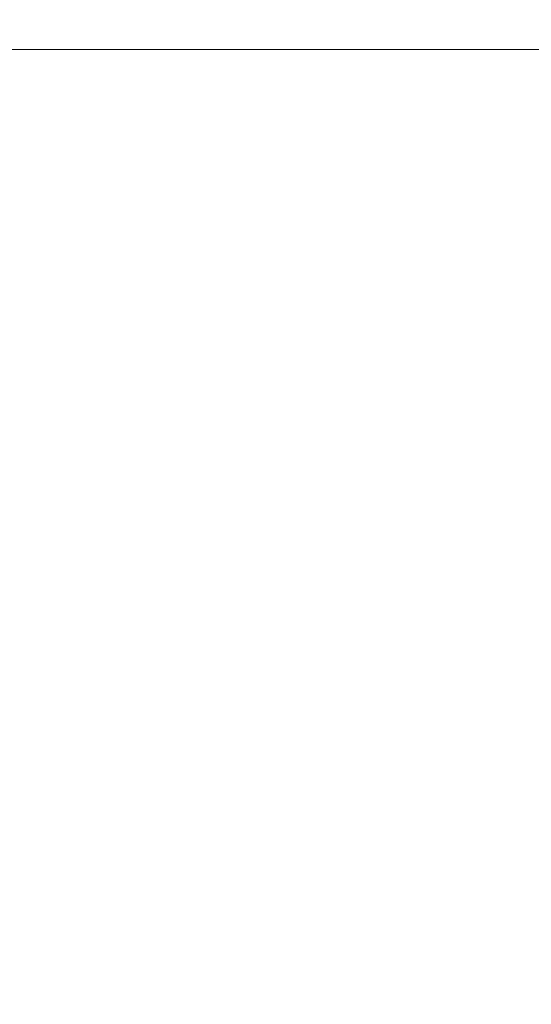
# Model space of a CAD drawing. Units: millimetres. Extents: x -7699 to -3499, y -2983 to -13.
# Drawn here: x -6264 to -6228, y -1481 to -1409 of the extents above; entities that cross this region are included whole.
import ezdxf

# ---------------------------------------------------------------- set-up
doc = ezdxf.new("R2010")
doc.units = ezdxf.units.MM
doc.layers.get('0').update_dxf_attribs({"lineweight": 5})
doc.layers.add('寸法', color=3, linetype='Continuous', lineweight=5)
doc.layers.add('洗面水栓', color=5, linetype='Continuous', lineweight=15)
doc.styles.add('japanese', font='romans.shx', dxfattribs={"bigfont": 'bigfont.shx'})
doc.dimstyles.new('KIHON', dxfattribs={"dimscale": 10, "dimtxt": 2.5, "dimasz": 2.5, "dimexe": 0, "dimexo": 2, "dimgap": 1, "dimtad": 1, "dimdec": 0, "dimdsep": 46, "dimtxsty": 'japanese', "dimblk": 'OPEN30', "dimcen": 2.5, "dimadec": 0, "dimazin": 0, "dimtfac": 1, "dimtdec": 0, "dimtmove": 0, "dimatfit": 0, "dimfxl": 1, "dimarcsym": 0})

# ---------------------------------------------------------------- blocks, each defined once
blk = doc.blocks.new('_Open30')
at = {"color": 0, "linetype": 'ByBlock', "lineweight": -2}
for p, q in [((-1, 0.26794919), (0, 0)), ((0, 0), (-1, -0.26794919)), ((0, 0), (-1, 0))]:
    blk.add_line(p, q, dxfattribs=at)
blk = doc.blocks.new('*D48')
at = {"layer": 'Defpoints', "color": 0, "transparency": 16777216}
for p in [(-6034.27241136835, -1189.077754552464), (-6034.27241136835, -1414.940067438047), (-6464.248113336415, -1415.822336830368)]:
    blk.add_point(p, dxfattribs=at)
at = {"layer": '寸法', "color": 0, "lineweight": -2, "transparency": 16777216}
for p, q in [((-6464.248113336415, -1395.822336830368), (-6464.248113336415, -1189.077754552464)), ((-6439.248113336415, -1189.077754552464), (-6059.27241136835, -1189.077754552464)), ((-6034.27241136835, -1394.940067438047), (-6034.27241136835, -1189.077754552464))]:
    blk.add_line(p, q, dxfattribs=at)
at = {"layer": '寸法', "color": 0, "lineweight": -2, "transparency": 16777216, "xscale": 25, "yscale": 25, "zscale": 25, "rotation": 180}
blk.add_blockref('_Open30', (-6464.248113336415, -1189.077754552464), dxfattribs=at)
at = {"layer": '寸法', "color": 0, "lineweight": -2, "transparency": 16777216, "xscale": 25, "yscale": 25, "zscale": 25}
blk.add_blockref('_Open30', (-6034.27241136835, -1189.077754552464), dxfattribs=at)
at = {"layer": '寸法', "color": 0, "transparency": 16777216, "insert": (-6249.260262352383, -1166.577754552464), "char_height": 25, "attachment_point": 5, "style": 'japanese'}
blk.add_mtext('430', dxfattribs=at)

msp = doc.modelspace()

# ---------------------------------------------------------------- hatches: boundary and pattern name
at = {"layer": '洗面水栓'}
h = msp.add_hatch(dxfattribs=at)
h.set_pattern_fill('ANSI31', color=256, scale=20)
h.set_pattern_definition([(45, (-7059.506730157139, -1535.097468496026), (-1.767766952966369, 1.767766952966369), [])])
edge = h.paths.add_edge_path()
edge.add_spline(control_points=[(-6456.248112184759, -1491.579713361281), (-6456.248112516215, -1462.863185298376), (-6456.248112847675, -1443.150588605577), (-6456.248113179135, -1424.579713450521)], knot_values=[97.6241529125101, 97.6241529125101, 97.6241529125101, 97.6241529125101, 103.1456764660801, 103.1456764660801, 103.1456764660801, 103.1456764660801], degree=3, periodic=0)
edge.add_arc((-6451.248113179135, -1424.579713361274), 4.999999999999999, 90, 180.0000010108468, ccw=False)
edge.add_spline(control_points=[(-6451.248113179135, -1419.579713361274), (-6445.910231586574, -1419.579713361274), (-6440.572349994017, -1419.579713361274), (-6435.23446840146, -1419.579713361274)], knot_values=[1.457225448636153, 1.457225448636153, 1.457225448636153, 1.457225448636153, 3.058589926403816, 3.058589926403816, 3.058589926403816, 3.058589926403816], degree=3, periodic=0)
edge.add_arc((-6435.23446840146, -1424.579713361274), 4.999999999999995, 22.645947429336616, 90, ccw=False)
edge.add_spline(control_points=[(-6430.595045447254, -1422.715375770606), (-6427.816309083871, -1429.63028932085), (-6424.808207107008, -1436.836783562461), (-6420.084999251852, -1447.285580896978), (-6418.466976561474, -1450.724270233668), (-6415.179751330586, -1457.337023478505), (-6413.433782727991, -1460.671052879205), (-6409.694788425261, -1467.27213840806), (-6407.723885919141, -1470.506617413937), (-6404.09003306318, -1475.863031677816), (-6402.537077733045, -1477.999511140444), (-6400.046957926438, -1481.136172357141), (-6399.190113797627, -1482.170350787763), (-6397.418524610838, -1484.208831024074), (-6396.523919937153, -1485.192504430162), (-6393.92971039372, -1487.894700926265), (-6392.237804950712, -1489.507787174729), (-6388.353060402303, -1492.865946200714), (-6386.125983585403, -1494.577653530718), (-6381.425218182135, -1497.750976210731), (-6378.981485175081, -1499.189556811989), (-6376.507968736753, -1500.466092556535)], knot_values=[4.076273635883293, 4.076273635883293, 4.076273635883293, 4.076273635883293, 6.257604535147049, 6.257604535147049, 7.358778906779072, 7.358778906779072, 8.459953278411096, 8.459953278411096, 9.561127650043119, 9.561127650043119, 10.30267316390741, 10.30267316390741, 10.67344592083955, 10.67344592083955, 11.0442186777717, 11.0442186777717, 11.65842610897251, 11.65842610897251, 12.38924437561213, 12.38924437561213, 13.12006264225176, 13.12006264225176, 13.12006264225176, 13.12006264225176], degree=3, periodic=0)
edge.add_spline(control_points=[(-6376.509165456841, -1500.465474849547), (-6371.905640939181, -1502.842053227288), (-6367.155935399528, -1504.684691097982), (-6359.384206129601, -1507.082669571051), (-6356.358815136223, -1507.864327747973), (-6350.334070570286, -1509.208734403512), (-6347.343588517207, -1509.770665971033), (-6342.263555117151, -1510.600760381591), (-6340.170247343586, -1510.902467284128), (-6334.027048210925, -1511.174342561297)], knot_values=[0.2569117381038968, 0.2569117381038968, 0.2569117381038968, 0.2569117381038968, 1.601684000143753, 1.601684000143753, 2.459585938787231, 2.459585938787231, 3.317487877430709, 3.317487877430709, 3.91847807797029, 3.91847807797029, 3.91847807797029, 3.91847807797029], degree=3, periodic=0)
edge.add_arc((-6334.248113336412, -1516.169453191733), 5.000000000000035, 0, 87.46595421625761, ccw=False)
edge.add_line((-6329.248113336412, -1516.169453191733), (-6329.248113336412, -1544.601722605184))
edge.add_arc((-6322.248113336412, -1544.601722605194), 7.000000000000028, 179.9999999999977, 270)
edge.add_line((-6322.248113336412, -1551.601722605194), (-6321.248113336413, -1551.601722605194))
edge.add_line((-6321.248113336412, -1551.601722605194), (-6321.248113336412, -1501.579713361281))
edge.add_line((-6321.248113336412, -1501.579713361281), (-6334.248219834369, -1501.579713361281))
edge.add_spline(control_points=[(-6334.248219834371, -1501.579713361281), (-6336.098933753, -1501.35603345623), (-6339.823353773979, -1500.871009319353), (-6346.970084457424, -1499.712813082335), (-6355.269468656384, -1497.942328675645), (-6364.165822926737, -1495.167840943754), (-6369.506741005948, -1492.826530417713), (-6371.921874014871, -1491.579713361281)], knot_values=[0, 0, 0, 0, 0.5593167728220722, 1.126499742397803, 2.171956630678295, 3.10311794396428, 3.91847807797029, 3.91847807797029, 3.91847807797029, 3.91847807797029], degree=3, periodic=0)
edge.add_spline(control_points=[(-6371.921874014871, -1491.579713361281), (-6373.474704812789, -1490.778326320522), (-6374.997890312005, -1489.912895533462), (-6376.492098711721, -1488.975203191289)], knot_values=[4.076273635883293, 4.076273635883293, 4.076273635883293, 4.076273635883293, 4.60569444030868, 4.60569444030868, 4.60569444030868, 4.60569444030868], weights=[1, 1, 1, 1], degree=3, periodic=0)
edge.add_spline(control_points=[(-6376.492098711721, -1488.975203191289), (-6376.721966619955, -1488.830949299192), (-6376.951148741186, -1488.684985227805), (-6379.921765906823, -1486.76474491419), (-6382.468952069098, -1484.80200931187), (-6384.862086650143, -1482.648829006395)], knot_values=[4.60569444030868, 4.60569444030868, 4.60569444030868, 4.60569444030868, 4.687140142870456, 4.687140142870456, 5.664536049159453, 5.664536049159453, 5.664536049159453, 5.664536049159453], weights=[1, 1, 1, 1, 1, 1], degree=3, periodic=0)
edge.add_spline(control_points=[(-6384.862086650143, -1482.648829006395), (-6386.158363038087, -1481.482527365408), (-6387.409440601946, -1480.260349137063), (-6388.621816288508, -1478.982255346005)], knot_values=[5.664536049159453, 5.664536049159453, 5.664536049159453, 5.664536049159453, 6.193956853584841, 6.193956853584841, 6.193956853584841, 6.193956853584841], weights=[1, 1, 1, 1], degree=3, periodic=0)
edge.add_spline(control_points=[(-6388.621816288508, -1478.982255346005), (-6389.640524082976, -1477.908327419684), (-6390.625510378703, -1476.801502704258), (-6391.579132024434, -1475.667471048548)], knot_values=[6.193956853584841, 6.193956853584841, 6.193956853584841, 6.193956853584841, 6.653929025782539, 6.653929025782539, 6.653929025782539, 6.653929025782539], weights=[1, 1, 1, 1], degree=3, periodic=0)
edge.add_spline(control_points=[(-6391.579132024434, -1475.667471048548), (-6393.486375315892, -1473.399407737134), (-6395.268160007358, -1471.022516664571), (-6396.943340888741, -1468.582316621318)], knot_values=[6.653929025782539, 6.653929025782539, 6.653929025782539, 6.653929025782539, 7.573873370177933, 7.573873370177933, 7.573873370177933, 7.573873370177933], weights=[1, 1, 1, 1], degree=3, periodic=0)
edge.add_spline(control_points=[(-6396.943340888741, -1468.582316621318), (-6397.856925791572, -1467.251517097395), (-6398.738804279418, -1465.901888035436), (-6401.085573433075, -1462.158315989969), (-6402.520052553245, -1459.693981755345), (-6403.895509264555, -1457.193252460269)], knot_values=[7.573873370177933, 7.573873370177933, 7.573873370177933, 7.573873370177933, 8.07557875246199, 8.07557875246199, 8.953789886771023, 8.953789886771023, 8.953789886771023, 8.953789886771023], weights=[1, 1, 1, 1, 1, 1], degree=3, periodic=0)
edge.add_spline(control_points=[(-6403.895509264555, -1457.193252460269), (-6405.259807640144, -1454.712810228246), (-6406.56603735619, -1452.196561047394), (-6410.52065685403, -1444.251470099372), (-6413.198703084395, -1438.349166578259), (-6415.772270117398, -1432.358951225253)], knot_values=[8.953789886771023, 8.953789886771023, 8.953789886771023, 8.953789886771023, 9.824876569545799, 9.824876569545799, 11.71362291995721, 11.71362291995721, 11.71362291995721, 11.71362291995721], weights=[1, 1, 1, 1, 1, 1], degree=3, periodic=0)
edge.add_spline(control_points=[(-6415.772270117398, -1432.358951225253), (-6418.279264702908, -1426.523689402495), (-6420.687115467975, -1420.605005088992), (-6422.925473511458, -1414.951402713772)], knot_values=[11.71362291995721, 11.71362291995721, 11.71362291995721, 11.71362291995721, 13.553511608748, 13.553511608748, 13.553511608748, 13.553511608748], weights=[1, 1, 1, 1], degree=3, periodic=0)
edge.add_spline(control_points=[(-6422.925473511458, -1414.951402713772), (-6425.11367476853, -1413.268236973456), (-6427.301876025597, -1411.585071233147)], knot_values=[13.553511608748, 13.553511608748, 13.553511608748, 14.10546679404352, 14.10546679404352, 14.10546679404352], degree=2, periodic=0)
edge.add_spline(control_points=[(-6427.301876025597, -1411.585071233147), (-6460.432182626398, -1411.574539883435), (-6460.858057621742, -1411.601725838113)], knot_values=[105.6354819543369, 105.6354819543369, 105.6354819543369, 105.7207892739911, 105.7207892739911, 105.7207892739911], weights=[1, 0.9992804936948997, 1], degree=2, periodic=0)
edge.add_spline(control_points=[(-6460.858057621742, -1411.601725838113), (-6460.858740889837, -1411.601778032355), (-6460.88723999702, -1411.603967486126), (-6460.887797114959, -1411.604011651836)], knot_values=[105.632227295338, 105.632227295338, 105.632227295338, 105.632227295338, 105.6354819543369, 105.6354819543369, 105.6354819543369, 105.6354819543369], weights=[1, 1, 1, 1], degree=3, periodic=0)
edge.add_spline(control_points=[(-6460.887797114959, -1411.604011651836), (-6461.142983295314, -1411.62292928131), (-6461.395807313488, -1411.662399259965), (-6461.644616655411, -1411.722164205066)], knot_values=[105.5555450494916, 105.5555450494916, 105.5555450494916, 105.5555450494916, 105.632227295338, 105.632227295338, 105.632227295338, 105.632227295338], weights=[1, 0.9978212536424461, 0.9978212531229921, 0.9999999984416392], degree=3, periodic=0)
edge.add_spline(control_points=[(-6461.644616655411, -1411.722164205066), (-6462.085668470062, -1411.82870892223), (-6462.485873421191, -1412.042524564438)], knot_values=[105.4652844915316, 105.4652844915316, 105.4652844915316, 105.5555450494917, 105.5555450494917, 105.5555450494917], weights=[0.9999999961700585, 0.9919680307850993, 1], degree=2, periodic=0)
edge.add_spline(control_points=[(-6462.485873421191, -1412.042524564438), (-6462.486862561577, -1412.043069439527), (-6462.546034510709, -1412.075728074504), (-6462.548785296235, -1412.077287218019)], knot_values=[105.4569706009733, 105.4569706009733, 105.4569706009733, 105.4569706009733, 105.4652844915316, 105.4652844915316, 105.4652844915316, 105.4652844915316], weights=[1, 1, 1, 1], degree=3, periodic=0)
edge.add_spline(control_points=[(-6462.548785296235, -1412.077287218019), (-6462.777619193467, -1412.207873414454), (-6462.9891832395, -1412.364903225791), (-6463.180439963296, -1412.546124105373)], knot_values=[105.3781185447949, 105.3781185447949, 105.3781185447949, 105.3781185447949, 105.4569706009733, 105.4569706009733, 105.4569706009733, 105.4569706009733], weights=[1, 0.9952100956712, 0.9952100956712007, 1], degree=3, periodic=0)
edge.add_spline(control_points=[(-6463.180439963296, -1412.546124105373), (-6463.493111866525, -1412.845208948713), (-6463.714429701852, -1413.217006625326)], knot_values=[105.2921116634028, 105.2921116634028, 105.2921116634028, 105.3781185447949, 105.3781185447949, 105.3781185447949], weights=[1, 0.9908556010998044, 1], degree=2, periodic=0)
edge.add_spline(control_points=[(-6463.714429701852, -1413.217006625326), (-6463.819121066014, -1413.405844899937), (-6463.882202826931, -1413.535525024892), (-6463.939637142887, -1413.667832576592), (-6463.991295522285, -1413.802471557598), (-6464.037075470135, -1413.939135995113)], knot_values=[105.2133872851386, 105.2133872851386, 105.2133872851386, 105.2133872851386, 105.2133872851386, 105.2133872851386, 105.2921116634028, 105.2921116634028, 105.2921116634028, 105.2921116634028, 105.2921116634028, 105.2921116634028], weights=[1, 0.9985107596131155, 0.9977661394196751, 0.9977661394196737, 0.9985107596131166, 1], degree=5, periodic=0)
edge.add_spline(control_points=[(-6464.037075470135, -1413.939135995113), (-6464.045835299242, -1413.966733121759), (-6464.054329967566, -1413.994428736662), (-6464.062561223421, -1414.022218727123), (-6464.07053113148, -1414.050099030394), (-6464.078242089435, -1414.078067872661)], knot_values=[105.1975526671256, 105.1975526671256, 105.1975526671256, 105.1975526671256, 105.1975526671256, 105.1975526671256, 105.2133872851386, 105.2133872851386, 105.2133872851386, 105.2133872851386, 105.2133872851386, 105.2133872851386], weights=[1, 1, 1, 1, 1, 1], degree=5, periodic=0)
edge.add_spline(control_points=[(-6464.078242089435, -1414.078067872661), (-6464.155055050308, -1414.359489675402), (-6464.193006421868, -1414.648754377378)], knot_values=[105.139299772371, 105.139299772371, 105.139299772371, 105.1975526671256, 105.1975526671256, 105.1975526671256], weights=[1, 0.9976887799446789, 1], degree=2, periodic=0)
edge.add_spline(control_points=[(-6464.193006421868, -1414.648754377378), (-6464.199171635805, -1414.707040664312), (-6464.205333034773, -1414.765297783322), (-6464.211494433736, -1414.823554902332), (-6464.217655832707, -1414.881812021335), (-6464.223817231678, -1414.940069140337)], knot_values=[104.139402948644, 104.139402948644, 104.139402948644, 104.139402948644, 104.139402948644, 104.139402948644, 105.139299772371, 105.139299772371, 105.139299772371, 105.139299772371, 105.139299772371, 105.139299772371], weights=[1, 1, 1, 1, 1, 1], degree=5, periodic=0)
edge.add_spline(control_points=[(-6464.223817231678, -1414.940069140337), (-6464.224981378603, -1414.954726724589), (-6464.226097905538, -1414.969344070496), (-6464.227169905548, -1414.983950294578), (-6464.228200471701, -1414.998574513347), (-6464.229190466503, -1415.013244418771)], knot_values=[104.1320650101933, 104.1320650101933, 104.1320650101933, 104.1320650101933, 104.1320650101933, 104.1320650101933, 104.139402948644, 104.139402948644, 104.139402948644, 104.139402948644, 104.139402948644, 104.139402948644], weights=[1, 1, 1, 1, 1, 1], degree=5, periodic=0)
edge.add_spline(control_points=[(-6464.229190466503, -1415.013244418771), (-6464.234144888537, -1415.086500956162), (-6464.238065496792, -1415.159891269936), (-6464.241068236256, -1415.233377456601), (-6464.243286466196, -1415.30692835073), (-6464.244872473154, -1415.380520983404)], knot_values=[104.0799783150743, 104.0799783150743, 104.0799783150743, 104.0799783150743, 104.0799783150743, 104.0799783150743, 104.1320650101933, 104.1320650101933, 104.1320650101933, 104.1320650101933, 104.1320650101933, 104.1320650101933], weights=[1, 1, 1, 1, 1, 1], degree=5, periodic=0)
edge.add_spline(control_points=[(-6464.244872473154, -1415.380520983404), (-6464.245031078261, -1415.387878175674), (-6464.245183305425, -1415.395235778198), (-6464.245329365461, -1415.402593773981), (-6464.245469412362, -1415.409952140801), (-6464.245603552349, -1415.41731086586)], knot_values=[104.0762992995837, 104.0762992995837, 104.0762992995837, 104.0762992995837, 104.0762992995837, 104.0762992995837, 104.0799783150743, 104.0799783150743, 104.0799783150743, 104.0799783150743, 104.0799783150743, 104.0799783150743], weights=[1, 1, 1, 1, 1, 1], degree=5, periodic=0)
edge.add_spline(control_points=[(-6464.245603552349, -1415.41731086586), (-6464.247079976128, -1415.49827599076), (-6464.247847377584, -1415.579283345965), (-6464.248113336415, -1415.660304523381), (-6464.248113336415, -1415.74132308829), (-6464.248113336415, -1415.822336830368)], knot_values=[104.0190065042075, 104.0190065042075, 104.0190065042075, 104.0190065042075, 104.0190065042075, 104.0190065042075, 104.0762992995837, 104.0762992995837, 104.0762992995837, 104.0762992995837, 104.0762992995837, 104.0762992995837], weights=[1, 1, 1, 1, 1, 1], degree=5, periodic=0)
edge.add_spline(control_points=[(-6464.248113336415, -1415.822336830368), (-6464.248112692457, -1451.579564259338), (-6464.248112048498, -1487.336791688309)], knot_values=[96.86756101486755, 96.86756101486755, 96.86756101486755, 104.0190065042075, 104.0190065042075, 104.0190065042075], degree=2, periodic=0)
edge.add_spline(control_points=[(-6464.248112048498, -1487.336791688309), (-6464.245682072035, -1487.425048731619), (-6464.243252419, -1487.513305731185), (-6464.240822927676, -1487.60156270888), (-6464.23839351721, -1487.689819675632), (-6464.235964147173, -1487.778076636912)], knot_values=[96.36761402075665, 96.36761402075665, 96.36761402075665, 96.36761402075665, 96.36761402075665, 96.36761402075665, 96.86756101486756, 96.86756101486756, 96.86756101486756, 96.86756101486756, 96.86756101486756, 96.86756101486756], weights=[1, 1, 1, 1, 1, 1], degree=5, periodic=0)
edge.add_spline(control_points=[(-6464.235964147173, -1487.778076636912), (-6464.233534777136, -1487.866333598207), (-6464.231105447524, -1487.954590554024), (-6464.228676117912, -1488.04284750984), (-6464.226246788304, -1488.131104465663), (-6464.223817458696, -1488.219361421487)], knot_values=[95.86766702663778, 95.86766702663778, 95.86766702663778, 95.86766702663778, 95.86766702663778, 95.86766702663778, 96.36761402074868, 96.36761402074868, 96.36761402074868, 96.36761402074868, 96.36761402074868, 96.36761402075663], weights=[1, 1, 1, 1, 1, 1], degree=5, periodic=0)
edge.add_spline(control_points=[(-6464.223817458692, -1488.219361421501), (-6464.223238553524, -1488.226650401784), (-6464.222647289832, -1488.233953893645), (-6464.222044016845, -1488.241266539271), (-6464.221429083779, -1488.248582980903), (-6464.220802895506, -1488.255897658624)], knot_values=[95.86400035676706, 95.86400035676706, 95.86400035676706, 95.86400035676706, 95.86400035676706, 95.86400035677502, 95.86766702664575, 95.86766702664575, 95.86766702664575, 95.86766702664575, 95.86766702664575, 95.86766702664575], weights=[1, 1, 1, 1, 1, 1], degree=5, periodic=0)
edge.add_spline(control_points=[(-6464.220802895506, -1488.255897658624), (-6464.220176707225, -1488.26321233636), (-6464.21953926374, -1488.270525250207), (-6464.218890969903, -1488.277830840301), (-6464.218232286249, -1488.285123344636), (-6464.217563784586, -1488.2923965971)], knot_values=[95.86033368688835, 95.86033368688835, 95.86033368688835, 95.86033368688835, 95.86033368688835, 95.86033368688835, 95.86400035676704, 95.86400035676704, 95.86400035676704, 95.86400035676704, 95.86400035676704, 95.86400035676704], weights=[1, 1, 1, 1, 1, 1], degree=5, periodic=0)
edge.add_spline(control_points=[(-6464.217563784586, -1488.2923965971), (-6464.180446269059, -1488.729603438851), (-6464.058326371348, -1489.151048473841)], knot_values=[95.77286268821027, 95.77286268821027, 95.77286268821027, 95.86033368688835, 95.86033368688835, 95.86033368688835], weights=[0.9999999976812005, 0.9951371250782176, 1], degree=2, periodic=0)
edge.add_spline(control_points=[(-6464.058326371348, -1489.151048473841), (-6464.030339370888, -1489.246119769961), (-6463.997030250447, -1489.339459578312)], knot_values=[95.75303108616653, 95.75303108616653, 95.75303108616653, 95.7728626882103, 95.7728626882103, 95.7728626882103], weights=[1, 0.9984038286401264, 0.9976057429601899], degree=2, periodic=0)
edge.add_spline(control_points=[(-6463.997030250447, -1489.339459578312), (-6463.963667792667, -1489.432948850126), (-6463.925072845151, -1489.524402162026)], knot_values=[95.73319948412276, 95.73319948412276, 95.73319948412276, 95.75303108616652, 95.75303108616652, 95.75303108616652], weights=[0.9976057429601899, 0.9968076572802538, 0.9968076572802534], degree=2, periodic=0)
edge.add_spline(control_points=[(-6463.925072845151, -1489.524402162026), (-6463.886477897627, -1489.615855473932), (-6463.842773964355, -1489.704980174918)], knot_values=[95.71336788207898, 95.71336788207898, 95.71336788207898, 95.73319948412275, 95.73319948412275, 95.73319948412275], weights=[0.9968076572802534, 0.9968076572802531, 0.9976057429601898], degree=2, periodic=0)
edge.add_spline(control_points=[(-6463.842773964355, -1489.704980174918), (-6463.79913990158, -1489.793962390186), (-6463.750552457571, -1489.880339366546)], knot_values=[95.69353628003525, 95.69353628003525, 95.69353628003525, 95.71336788207901, 95.71336788207901, 95.71336788207901], weights=[0.9976057429601898, 0.9984038286401264, 1], degree=2, periodic=0)
edge.add_spline(control_points=[(-6463.750552457571, -1489.880339366546), (-6463.741529079706, -1489.895862402316), (-6463.732502171911, -1489.911383387671)], knot_values=[95.68994524069768, 95.68994524069768, 95.68994524069768, 95.69353628003523, 95.69353628003523, 95.69353628003523], weights=[1, 0.9999999564432098, 0.9999999564406797], degree=2, periodic=0)
edge.add_spline(control_points=[(-6463.732502171911, -1489.911383387671), (-6463.723475264119, -1489.926904373033), (-6463.714444827971, -1489.942423305258)], knot_values=[95.68635420136013, 95.68635420136013, 95.68635420136013, 95.68994524069767, 95.68994524069767, 95.68994524069767], weights=[0.9999999564406797, 0.9999999564381497, 0.9999999999898799], degree=2, periodic=0)
edge.add_spline(control_points=[(-6463.714444827971, -1489.942423305258), (-6463.493143544695, -1490.314230172991), (-6463.180461348568, -1490.613304165245)], knot_values=[95.60034619996667, 95.60034619996667, 95.60034619996667, 95.68635420136015, 95.68635420136015, 95.68635420136015], weights=[0.9999999082365857, 0.9908549971344126, 1], degree=2, periodic=0)
edge.add_spline(control_points=[(-6463.180461348568, -1490.613304165245), (-6463.132918583632, -1490.658553437535), (-6463.083995818563, -1490.702353061499), (-6463.033734759733, -1490.744657854064)], knot_values=[95.58063152963446, 95.58063152963446, 95.58063152963446, 95.58063152963446, 95.60034619996665, 95.60034619996665, 95.60034619996665, 95.60034619996665], weights=[1, 0.998756650752272, 0.9978241388164762, 0.9972024641926125], degree=3, periodic=0)
edge.add_spline(control_points=[(-6463.033734759733, -1490.744657854064), (-6462.983410994441, -1490.787015426738), (-6462.931808281882, -1490.827821673296), (-6462.878973553851, -1490.867036788748)], knot_values=[95.5609168593023, 95.5609168593023, 95.5609168593023, 95.5609168593023, 95.58063152963447, 95.58063152963447, 95.58063152963447, 95.58063152963447], weights=[0.9972024641926125, 0.9965807895687492, 0.9962699522568175, 0.9962699522568174], degree=3, periodic=0)
edge.add_spline(control_points=[(-6462.878973553851, -1490.867036788748), (-6462.826138825817, -1490.906251904207), (-6462.772137999712, -1490.94382696321), (-6462.717022492418, -1490.979728203945)], knot_values=[95.54120218897012, 95.54120218897012, 95.54120218897012, 95.54120218897012, 95.56091685930231, 95.56091685930231, 95.56091685930231, 95.56091685930231], weights=[0.9962699522568174, 0.9962699522568172, 0.9965807895687491, 0.9972024641926129], degree=3, periodic=0)
edge.add_spline(control_points=[(-6462.717022492418, -1490.979728203945), (-6462.661975662383, -1491.015584709576), (-6462.605885411375, -1491.049726954583), (-6462.548806792452, -1491.082127739073)], knot_values=[95.5214875186379, 95.5214875186379, 95.5214875186379, 95.5214875186379, 95.54120218897009, 95.54120218897009, 95.54120218897009, 95.54120218897009], weights=[0.9972024641926129, 0.9978241388164768, 0.9987566507522725, 1], degree=3, periodic=0)
edge.add_spline(control_points=[(-6462.548806792452, -1491.082127739073), (-6462.54813514637, -1491.082508434041), (-6462.543853838694, -1491.084878809832), (-6462.537813033868, -1491.088218650135)], knot_values=[95.51937669498261, 95.51937669498261, 95.51937669498261, 95.51937669498261, 95.5214875186379, 95.5214875186379, 95.5214875186379, 95.5214875186379], weights=[1, 1, 1, 1], degree=3, periodic=0)
edge.add_spline(control_points=[(-6462.537813033868, -1491.088218650135), (-6462.52875182663, -1491.093228410604), (-6462.515731750812, -1491.100419466204), (-6462.50499711143, -1491.106348586838)], knot_values=[95.5162104594997, 95.5162104594997, 95.5162104594997, 95.5162104594997, 95.51937669498263, 95.51937669498263, 95.51937669498263, 95.51937669498263], weights=[1, 1, 1, 1], degree=3, periodic=0)
edge.add_spline(control_points=[(-6462.50499711143, -1491.106348586838), (-6462.499629791738, -1491.109313147152), (-6462.494833831154, -1491.111962223733), (-6462.491389767812, -1491.11386541281)], knot_values=[95.51462734175824, 95.51462734175824, 95.51462734175824, 95.51462734175824, 95.5162104594997, 95.5162104594997, 95.5162104594997, 95.5162104594997], weights=[1, 1, 1, 1], degree=3, periodic=0)
edge.add_spline(control_points=[(-6462.48589380761, -1491.116906913756), (-6462.085433789379, -1491.330870257561), (-6461.644073321436, -1491.437405830797)], knot_values=[95.4227246361488, 95.4227246361488, 95.4227246361488, 95.51304422401678, 95.51304422401678, 95.51304422401678], weights=[0.999999925371397, 0.9919584358580958, 1], degree=2, periodic=0)
edge.add_spline(control_points=[(-6461.644073321436, -1491.437405830797), (-6461.519896590576, -1491.467216269981), (-6461.39458357256, -1491.491996539307), (-6461.268337031924, -1491.511696849304)], knot_values=[95.38441323879688, 95.38441323879688, 95.38441323879688, 95.38441323879688, 95.42272463614879, 95.42272463614879, 95.42272463614879, 95.42272463614879], weights=[1, 0.9989115825178159, 0.9983673737767236, 0.9983673737767232], degree=3, periodic=0)
edge.add_spline(control_points=[(-6461.268337031924, -1491.511696849304), (-6461.142090491287, -1491.531397159308), (-6461.015185545358, -1491.545974578914), (-6460.887830156716, -1491.555412633543)], knot_values=[95.34610184144498, 95.34610184144498, 95.34610184144498, 95.34610184144498, 95.3844132387969, 95.3844132387969, 95.3844132387969, 95.3844132387969], weights=[0.9983673737767232, 0.9983673737767229, 0.9989115825178151, 1], degree=3, periodic=0)
edge.add_spline(control_points=[(-6460.887830156716, -1491.555412633543), (-6460.887368616563, -1491.555449223868), (-6460.857227941396, -1491.557763047649), (-6460.857337526903, -1491.557759396501)], knot_values=[95.34271727998055, 95.34271727998055, 95.34271727998055, 95.34271727998055, 95.34610184144499, 95.34610184144499, 95.34610184144499, 95.34610184144499], weights=[1, 1, 1, 1], degree=3, periodic=0)
edge.add_spline(control_points=[(-6460.857337526903, -1491.557759396501), (-6460.431835383314, -1491.584878906013), (-6456.248112184759, -1491.579713361281)], knot_values=[95.2574843779666, 95.2574843779666, 95.2574843779666, 95.34271727998055, 95.34271727998055, 95.34271727998055], weights=[0.9999999901465126, 0.9992827393440366, 1], degree=2, periodic=0)
edge = h.paths.add_edge_path()
edge.add_spline(control_points=[(-6264.486307226601, -1511.13345607836), (-6257.600890638917, -1510.805070406228), (-6255.114899881671, -1510.4326028101), (-6245.195526058523, -1508.726414611594), (-6237.633647110563, -1506.971173130531), (-6227.392301240473, -1503.049779714902), (-6224.667727697811, -1501.849800676888), (-6221.98596268329, -1500.464933628677)], knot_values=[0, 0, 0, 0, 0.7155274619342062, 0.7155274619342062, 2.848274216257906, 2.848274216257906, 3.630645994936338, 3.630645994936338, 3.630645994936338, 3.630645994936338], degree=3, periodic=0)
edge.add_spline(control_points=[(-6221.988208206581, -1500.466092860532), (-6219.214775275183, -1499.034776035094), (-6216.473091526185, -1497.394489536304), (-6210.479617974411, -1493.218947007388), (-6207.351833005795, -1490.591726400644), (-6201.611364100004, -1484.933186382254), (-6199.118827172736, -1482.047113892413), (-6192.665232042377, -1473.689026491995), (-6189.217812019931, -1468.120464358182), (-6182.917762316137, -1456.735547424056), (-6180.161817663898, -1451.089590216705), (-6176.451114852697, -1442.964685487505), (-6175.490756598359, -1440.807592885782), (-6174.545132128401, -1438.638449290711)], knot_values=[2.740118634704826, 2.740118634704826, 2.740118634704826, 2.740118634704826, 3.559492722308132, 3.559492722308132, 4.627404280699679, 4.627404280699679, 5.678328311942278, 5.678328311942278, 7.571428017275194, 7.571428017275194, 9.46452772260811, 9.46452772260811, 10.13672145071076, 10.13672145071076, 10.13672145071076, 10.13672145071076], degree=3, periodic=0)
edge.add_line((-6174.545132128485, -1438.6384492909), (-6185.478477714789, -1438.6384492909))
edge.add_spline(control_points=[(-6185.478477714728, -1438.638449290762), (-6187.173383446497, -1442.417761175087), (-6188.900335920657, -1446.105866131033), (-6190.639170356771, -1449.60283475333)], knot_values=[3.164709701928852, 3.164709701928852, 3.164709701928852, 3.164709701928852, 4.378335228283403, 4.378335228283403, 4.378335228283403, 4.378335228283403], weights=[1, 1, 1, 1], degree=3, periodic=0)
edge.add_spline(control_points=[(-6190.639170356771, -1449.60283475333), (-6190.653439711429, -1449.631531841713), (-6190.66770986625, -1449.660216058417), (-6193.188582140842, -1454.724818671641), (-6195.929213702198, -1459.795179778297), (-6199.008223635082, -1464.706825475589), (-6199.112700626682, -1464.87263762596), (-6199.217609208211, -1465.038266157864)], knot_values=[4.378335228283403, 4.378335228283403, 4.378335228283403, 4.378335228283403, 4.388294573863888, 4.388294573863888, 6.137590847056092, 6.137590847056092, 6.198773517815228, 6.198773517815228, 6.198773517815228, 6.198773517815228], weights=[1, 1, 1, 1, 1, 1, 1, 1], degree=3, periodic=0)
edge.add_spline(control_points=[(-6199.217609208211, -1465.038266157864), (-6201.298586238124, -1468.323690146741), (-6203.549381316915, -1471.536865626987), (-6206.013285464035, -1474.573283099739)], knot_values=[6.198773517815228, 6.198773517815228, 6.198773517815228, 6.198773517815228, 7.412399044169778, 7.412399044169778, 7.412399044169778, 7.412399044169778], weights=[1, 1, 1, 1], degree=3, periodic=0)
edge.add_spline(control_points=[(-6206.013285464035, -1474.573283099739), (-6207.245237537593, -1476.091491836103), (-6208.530466878236, -1477.565511070608), (-6209.874384863396, -1478.982277115874)], knot_values=[7.412399044169778, 7.412399044169778, 7.412399044169778, 7.412399044169778, 8.019211807347054, 8.019211807347054, 8.019211807347054, 8.019211807347054], weights=[1, 1, 1, 1], degree=3, periodic=0)
edge.add_spline(control_points=[(-6209.874384863396, -1478.982277115874), (-6211.086760376979, -1480.260370333412), (-6212.337839708059, -1481.482550097769), (-6213.634119923699, -1482.64885447817)], knot_values=[8.019211807347054, 8.019211807347054, 8.019211807347054, 8.019211807347054, 8.548589218187981, 8.548589218187981, 8.548589218187981, 8.548589218187981], weights=[1, 1, 1, 1], degree=3, periodic=0)
edge.add_spline(control_points=[(-6213.634119923699, -1482.64885447817), (-6216.026494221877, -1484.801349432457), (-6218.572828343534, -1486.763525893266), (-6221.543333774337, -1488.683906533633), (-6221.77339177842, -1488.830436333208), (-6222.004140864009, -1488.975242836192)], knot_values=[8.548589218187981, 8.548589218187981, 8.548589218187981, 8.548589218187981, 9.525591641316039, 9.525591641316039, 9.607344039869837, 9.607344039869837, 9.607344039869837, 9.607344039869837], weights=[1, 1, 1, 1, 1, 1], degree=3, periodic=0)
edge.add_spline(control_points=[(-6222.004140864009, -1488.975242836192), (-6223.498327648066, -1489.912919197714), (-6225.021491809602, -1490.77833691086), (-6226.574302339412, -1491.579713361281)], knot_values=[9.607344039869837, 9.607344039869837, 9.607344039869837, 9.607344039869837, 10.13672145071076, 10.13672145071076, 10.13672145071076, 10.13672145071076], weights=[1, 1, 1, 1], degree=3, periodic=0)
edge.add_spline(control_points=[(-6226.574302339412, -1491.579713361281), (-6227.716221243775, -1492.169401814152), (-6230.168260288115, -1493.342960981137), (-6235.558636092929, -1495.551447538908), (-6243.227035215124, -1497.941443791004), (-6253.350750267352, -1500.103814174096), (-6260.519533393081, -1501.134400740741), (-6264.248006838526, -1501.579713361281)], knot_values=[0, 0, 0, 0, 0.3854892434770236, 0.8153624350860041, 1.746524132186263, 2.792023339643122, 3.918483177764842, 3.918483177764842, 3.918483177764842, 3.918483177764842], degree=3, periodic=0)
edge.add_line((-6264.248006838526, -1501.579713361281), (-6277.248113336414, -1501.468354915016))
edge.add_line((-6277.248113336412, -1501.468354915016), (-6277.248113336412, -1516.127779222763))
edge.add_line((-6277.248113336412, -1516.127779222757), (-6269.24811333641, -1516.127779222757))
edge.add_arc((-6264.248113336415, -1516.127779222757), 5.000000000000007, 92.73053439092939, 179.9999999999984, ccw=False)

# ---------------------------------------------------------------- linework, layer by layer
msp.add_line((-6427.301876025597, -1411.585071233147), (-6171.381699895576, -1411.589004938223), dxfattribs=at)

# ---------------------------------------------------------------- dimensions: what is measured, and where the dimension line sits
at = {"layer": '寸法'}
dim = msp.add_linear_dim(base=(-6034.27241136835, -1189.077754552464), p1=(-6464.248113336415, -1415.822336830368), p2=(-6034.27241136835, -1414.940067438047), dimstyle='KIHON', dxfattribs=at)
dim.commit()
dim.dimension.update_dxf_attribs({"geometry": '*D48', "text_midpoint": (-6249.260262352383, -1166.577754552464)})

doc.saveas('drawing.dxf')
